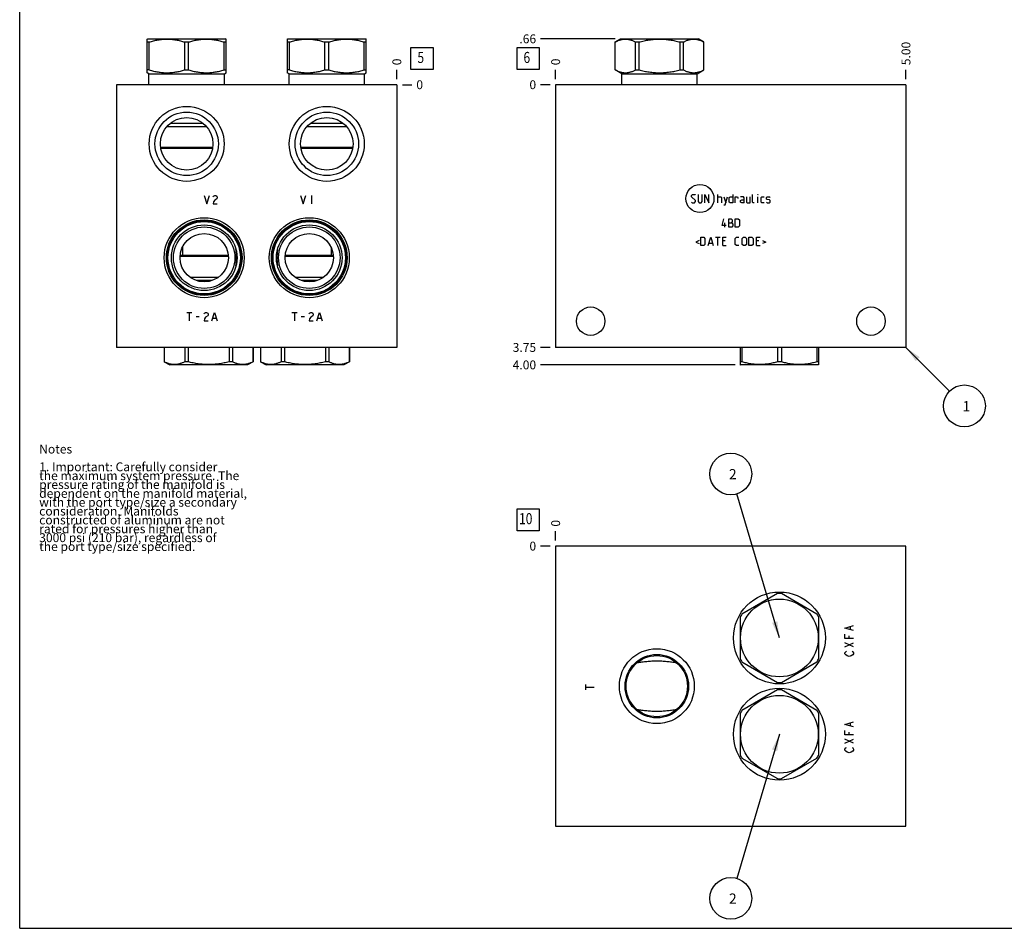
# Model space of a CAD drawing. Units: inches. Extents: x 0.3 to 21.7, y 0.3 to 16.7.
# Drawn here: x 0.3 to 11.4, y 0.3 to 10.6 of the extents above; entities that cross this region are included whole.
import ezdxf

# ---------------------------------------------------------------- set-up
doc = ezdxf.new("R2010")
doc.units = ezdxf.units.IN
doc.header["$LTSCALE"] = 1.21
doc.header["$MEASUREMENT"] = 0
doc.layers.get('0').update_dxf_attribs({"linetype": 'CONTINUOUS'})
doc.styles.get("Standard").update_dxf_attribs({"font": 'txt', "width": 0.8})
doc.dimstyles.new('DIMSTYLE_1', dxfattribs={"dimtxt": 0.1, "dimasz": 0.1875, "dimexe": 0.125, "dimexo": 0.0625, "dimgap": 0.025, "dimtad": 0, "dimtih": 1, "dimtoh": 1, "dimlfac": 1.264926, "dimzin": 4, "dimdsep": 46, "dimtxsty": 'STANDARD', "dimblk": '_FILLED', "dimblk1": '_FILLED', "dimblk2": '_FILLED', "dimcen": 0.09, "dimadec": 0, "dimazin": 0, "dimtfac": 1, "dimtofl": 0, "dimtmove": 0, "dimatfit": 3, "dimldrblk": '_FILLED', "dimfxl": 1, "dimtolj": 1, "dimtzin": 4, "dimarcsym": 0})
doc.dimstyles.new('DIMSTYLE_2', dxfattribs={"dimtxt": 0.1, "dimasz": 0.1875, "dimexe": 0.125, "dimexo": 0.0625, "dimgap": 0.025, "dimtad": 0, "dimtih": 1, "dimtoh": 1, "dimdec": 0, "dimlfac": 1.264926, "dimzin": 4, "dimdsep": 46, "dimtxsty": 'STANDARD', "dimblk": '_FILLED', "dimblk1": '_FILLED', "dimblk2": '_FILLED', "dimcen": 0.09, "dimadec": 0, "dimazin": 0, "dimtfac": 1, "dimtdec": 0, "dimtofl": 0, "dimtmove": 0, "dimatfit": 3, "dimldrblk": '_FILLED', "dimfxl": 1, "dimtolj": 1, "dimtzin": 4, "dimarcsym": 0})
doc.dimstyles.get("Standard").update_dxf_attribs({"dimtxt": 0.1, "dimasz": 0.1875, "dimexe": 0.125, "dimexo": 0.0625, "dimgap": 0.09, "dimtad": 0, "dimtih": 1, "dimtoh": 1, "dimdec": 3, "dimzin": 4, "dimdsep": 46, "dimtxsty": 'STANDARD', "dimblk": '_FILLED', "dimblk1": '_FILLED', "dimblk2": '_FILLED', "dimcen": 0.09, "dimadec": 0, "dimazin": 0, "dimtp": 0.001, "dimtm": 0.001, "dimtfac": 1, "dimtdec": 3, "dimtofl": 0, "dimtmove": 0, "dimatfit": 3, "dimldrblk": '_FILLED', "dimfxl": 1, "dimtolj": 1, "dimtzin": 4, "dimarcsym": 0})

# ---------------------------------------------------------------- blocks, each defined once
blk = doc.blocks.new('*D0')
at = {"color": 2, "linetype": 'CONTINUOUS'}
blk.add_line((10.302, 9.884), (10.302, 9.992), dxfattribs=at)
at = {"color": 2, "linetype": 'CONTINUOUS', "insert": (10.252, 10.042), "char_height": 0.1, "width": 0.32, "attachment_point": 1, "rotation": 90, "line_spacing_factor": 0.9}
blk.add_mtext('5.00', dxfattribs=at)
blk = doc.blocks.new('_FILLED')
at = {"color": 0, "linetype": 'BYBLOCK'}
blk.add_solid([(0, 0), (-1, 0.167), (-1, -0.167)], dxfattribs=at)
blk = doc.blocks.new('*D1')
at = {"color": 2, "linetype": 'CONTINUOUS'}
blk.add_line((6.349, 9.884), (6.349, 9.992), dxfattribs=at)
at = {"color": 2, "linetype": 'CONTINUOUS', "insert": (6.299, 10.042), "char_height": 0.1, "width": 0.08, "attachment_point": 1, "rotation": 90, "line_spacing_factor": 0.9}
blk.add_mtext('0', dxfattribs=at)
blk = doc.blocks.new('*D2')
at = {"color": 2, "linetype": 'CONTINUOUS'}
blk.add_line((6.286, 6.857), (6.179, 6.857), dxfattribs=at)
at = {"color": 2, "linetype": 'CONTINUOUS', "insert": (6.129, 6.907), "char_height": 0.1, "width": 0.32, "attachment_point": 3, "line_spacing_factor": 0.9}
blk.add_mtext('3.75', dxfattribs=at)
blk = doc.blocks.new('*D3')
at = {"color": 2, "linetype": 'CONTINUOUS'}
blk.add_line((6.286, 9.822), (6.179, 9.822), dxfattribs=at)
at = {"color": 2, "linetype": 'CONTINUOUS', "insert": (6.129, 9.872), "char_height": 0.1, "width": 0.08, "attachment_point": 3, "line_spacing_factor": 0.9}
blk.add_mtext('0', dxfattribs=at)
blk = doc.blocks.new('*D9')
at = {"color": 2, "linetype": 'CONTINUOUS'}
blk.add_line((4.557, 9.884), (4.557, 9.992), dxfattribs=at)
at = {"color": 2, "linetype": 'CONTINUOUS', "insert": (4.507, 10.042), "char_height": 0.1, "width": 0.08, "attachment_point": 1, "rotation": 90, "line_spacing_factor": 0.9}
blk.add_mtext('0', dxfattribs=at)
blk = doc.blocks.new('*D10')
at = {"color": 2, "linetype": 'CONTINUOUS'}
blk.add_line((4.62, 9.822), (4.727, 9.822), dxfattribs=at)
at = {"color": 2, "linetype": 'CONTINUOUS', "insert": (4.777, 9.872), "char_height": 0.1, "width": 0.08, "attachment_point": 1, "line_spacing_factor": 0.9}
blk.add_mtext('0', dxfattribs=at)
blk = doc.blocks.new('*D19')
at = {"color": 2, "linetype": 'CONTINUOUS'}
blk.add_line((6.349, 4.678), (6.349, 4.785), dxfattribs=at)
at = {"color": 2, "linetype": 'CONTINUOUS', "insert": (6.299, 4.835), "char_height": 0.1, "width": 0.08, "attachment_point": 1, "rotation": 90, "line_spacing_factor": 0.9}
blk.add_mtext('0', dxfattribs=at)
blk = doc.blocks.new('*D20')
at = {"color": 2, "linetype": 'CONTINUOUS'}
blk.add_line((6.286, 4.615), (6.179, 4.615), dxfattribs=at)
at = {"color": 2, "linetype": 'CONTINUOUS', "insert": (6.129, 4.665), "char_height": 0.1, "width": 0.08, "attachment_point": 3, "line_spacing_factor": 0.9}
blk.add_mtext('0', dxfattribs=at)
blk = doc.blocks.new('*D21')
at = {"color": 2, "linetype": 'CONTINUOUS'}
blk.add_line((7.02, 10.34), (6.179, 10.34), dxfattribs=at)
at = {"color": 2, "linetype": 'CONTINUOUS', "insert": (6.129, 10.39), "char_height": 0.1, "width": 0.24, "attachment_point": 3, "line_spacing_factor": 0.9}
blk.add_mtext('.66', dxfattribs=at)
blk = doc.blocks.new('*D22')
at = {"color": 2, "linetype": 'CONTINUOUS'}
blk.add_line((8.373, 6.66), (6.179, 6.66), dxfattribs=at)
at = {"color": 2, "linetype": 'CONTINUOUS', "insert": (6.129, 6.71), "char_height": 0.1, "width": 0.32, "attachment_point": 3, "line_spacing_factor": 0.9}
blk.add_mtext('4.00', dxfattribs=at)
blk = doc.blocks.new('SUN_FACENUMBER_BL1', base_point=(6.039, 10.118))
at = {"color": 2, "linetype": 'CONTINUOUS'}
for p, q in [((5.914, 10.243), (6.164, 10.243)), ((5.914, 9.993), (5.914, 10.243)), ((6.164, 10.243), (6.164, 9.993)), ((6.164, 9.993), (5.914, 9.993))]:
    blk.add_line(p, q, dxfattribs=at)
at = {"color": 2, "linetype": 'CONTINUOUS', "width": 0.8}
blk.add_text('6', height=0.125, dxfattribs=at).set_placement((5.986, 10.068))
blk = doc.blocks.new('SUN_NBOMBALLOON_BL2', base_point=(10.962, 6.197))
at = {"color": 2, "linetype": 'CONTINUOUS'}
blk.add_circle((10.962, 6.197), 0.236, dxfattribs=at)
at = {"color": 2, "linetype": 'CONTINUOUS', "insert": (10.94, 6.252), "char_height": 0.115, "width": 0.092, "attachment_point": 1, "line_spacing_factor": 0.9}
blk.add_mtext('1', dxfattribs=at)
blk = doc.blocks.new('SUN_FACENUMBER_BL7', base_point=(4.841, 10.118))
at = {"color": 2, "linetype": 'CONTINUOUS'}
for p, q in [((4.716, 10.243), (4.966, 10.243)), ((4.716, 9.993), (4.716, 10.243)), ((4.966, 10.243), (4.966, 9.993)), ((4.966, 9.993), (4.716, 9.993))]:
    blk.add_line(p, q, dxfattribs=at)
at = {"color": 2, "linetype": 'CONTINUOUS', "width": 0.8}
blk.add_text('5', height=0.125, dxfattribs=at).set_placement((4.789, 10.068))
blk = doc.blocks.new('SUN_FACENUMBER_BL9', base_point=(6.039, 4.911))
at = {"color": 2, "linetype": 'CONTINUOUS'}
for p, q in [((5.914, 5.036), (6.164, 5.036)), ((5.914, 4.786), (5.914, 5.036)), ((6.164, 5.036), (6.164, 4.786)), ((6.164, 4.786), (5.914, 4.786))]:
    blk.add_line(p, q, dxfattribs=at)
at = {"color": 2, "linetype": 'CONTINUOUS', "width": 0.8}
blk.add_text('10', height=0.125, dxfattribs=at).set_placement((5.936, 4.862))
blk = doc.blocks.new('SUN_NBOMBALLOON_BL10', base_point=(8.325, 5.429))
at = {"color": 2, "linetype": 'CONTINUOUS'}
blk.add_circle((8.325, 5.429), 0.236, dxfattribs=at)
at = {"color": 2, "linetype": 'CONTINUOUS', "insert": (8.304, 5.484), "char_height": 0.115, "width": 0.092, "attachment_point": 1, "line_spacing_factor": 0.9}
blk.add_mtext('2', dxfattribs=at)
blk = doc.blocks.new('SUN_NBOMBALLOON_BL11', base_point=(8.325, 0.639))
at = {"color": 2, "linetype": 'CONTINUOUS'}
blk.add_circle((8.325, 0.639), 0.236, dxfattribs=at)
at = {"color": 2, "linetype": 'CONTINUOUS', "insert": (8.304, 0.694), "char_height": 0.115, "width": 0.092, "attachment_point": 1, "line_spacing_factor": 0.9}
blk.add_mtext('2', dxfattribs=at)

msp = doc.modelspace()

# ---------------------------------------------------------------- linework, layer by layer
at = {"color": 7, "linetype": 'CONTINUOUS'}
for p, q in [((0.3013, 0.3013), (0.3013, 16.6988)), ((1.7402, 10.3367), (1.7466, 10.3404)), ((1.7407, 9.9571), (1.7407, 10.337)), ((1.7466, 10.3404), (2.6241, 10.3404)), ((2.6305, 10.3367), (2.6241, 10.3404)), ((2.6301, 9.9571), (2.6301, 10.337)), ((3.3213, 10.3367), (3.3277, 10.3404)), ((3.3218, 9.9571), (3.3218, 10.337)), ((3.3277, 10.3404), (4.2053, 10.3404)), ((4.2117, 10.3367), (4.2053, 10.3404)), ((4.2112, 9.9571), (4.2112, 10.337)), ((7.0201, 10.3044), (7.0826, 10.3404)), ((7.0826, 10.3404), (7.9601, 10.3404)), ((8.0225, 10.3044), (7.9601, 10.3404)), ((1.7407, 10.3044), (1.7628, 10.3044)), ((1.7628, 9.9898), (1.7628, 10.3044)), ((2.1633, 9.9898), (2.1633, 10.3044)), ((2.1633, 10.3044), (2.2074, 10.3044)), ((2.2074, 9.9898), (2.2074, 10.3044)), ((2.608, 9.9898), (2.608, 10.3044)), ((2.608, 10.3044), (2.6301, 10.3044)), ((3.3218, 10.3044), (3.3439, 10.3044)), ((3.3439, 9.9898), (3.3439, 10.3044)), ((3.7444, 9.9898), (3.7444, 10.3044)), ((3.7444, 10.3044), (3.7886, 10.3044)), ((3.7886, 9.9898), (3.7886, 10.3044)), ((4.1891, 9.9898), (4.1891, 10.3044)), ((4.1891, 10.3044), (4.2112, 10.3044)), ((7.0201, 9.9898), (7.0201, 10.3044)), ((7.0201, 10.3044), (7.0206, 10.3044)), ((7.0206, 9.9898), (7.0206, 10.3044)), ((7.2518, 9.9898), (7.2518, 10.3044)), ((7.2518, 10.3044), (7.2901, 10.3044)), ((7.2901, 9.9898), (7.2901, 10.3044)), ((7.7526, 9.9898), (7.7526, 10.3044)), ((7.7526, 10.3044), (7.7908, 10.3044)), ((7.7908, 9.9898), (7.7908, 10.3044)), ((8.022, 9.9898), (8.022, 10.3044)), ((8.022, 10.3044), (8.0225, 10.3044)), ((8.0225, 9.9898), (8.0225, 10.3044)), ((1.7601, 9.9459), (1.7402, 9.9574)), ((1.7628, 9.9898), (1.7407, 9.9898)), ((1.7601, 9.8218), (1.7601, 9.9459)), ((1.7601, 9.9459), (2.6107, 9.9459)), ((2.1633, 9.9898), (2.2074, 9.9898)), ((2.608, 9.9898), (2.6301, 9.9898)), ((2.6107, 9.9459), (2.6305, 9.9574)), ((2.6107, 9.8218), (2.6107, 9.9459)), ((3.3412, 9.9459), (3.3213, 9.9574)), ((3.3439, 9.9898), (3.3218, 9.9898)), ((3.3412, 9.8218), (3.3412, 9.9459)), ((3.3412, 9.9459), (4.1918, 9.9459)), ((3.7444, 9.9898), (3.7886, 9.9898)), ((4.1891, 9.9898), (4.2112, 9.9898)), ((4.1918, 9.9459), (4.2117, 9.9574)), ((4.1918, 9.8218), (4.1918, 9.9459)), ((7.096, 9.9459), (7.0201, 9.9898)), ((7.0201, 9.9898), (7.0206, 9.9898)), ((7.096, 9.8218), (7.096, 9.9459)), ((7.096, 9.9459), (7.9466, 9.9459)), ((7.2518, 9.9898), (7.2901, 9.9898)), ((7.7526, 9.9898), (7.7908, 9.9898)), ((7.9466, 9.9459), (8.0225, 9.9898)), ((7.9466, 9.8218), (7.9466, 9.9459)), ((8.022, 9.9898), (8.0225, 9.9898)), ((1.3948, 9.8218), (1.3948, 6.8572)), ((4.5571, 9.8218), (1.3948, 9.8218)), ((4.5571, 9.8218), (4.5571, 6.8572)), ((6.3489, 9.8218), (6.3489, 6.8572)), ((10.3017, 9.8218), (6.3489, 9.8218)), ((10.3017, 9.8218), (10.3017, 6.8572)), ((1.9645, 9.3522), (2.4063, 9.3522)), ((2.0016, 9.387), (2.3692, 9.387)), ((3.5456, 9.3522), (3.9874, 9.3522)), ((3.5827, 9.387), (3.9503, 9.387)), ((1.8913, 9.1182), (2.4794, 9.1182)), ((3.4724, 9.1182), (4.0606, 9.1182)), ((1.893, 9.1056), (2.4777, 9.1056)), ((3.4742, 9.1056), (4.0588, 9.1056)), ((2.6545, 7.8944), (2.1115, 7.8944)), ((2.1372, 7.9878), (2.1372, 7.8944)), ((3.8404, 7.8944), (3.2974, 7.8944)), ((3.8155, 7.9861), (3.8155, 7.8944)), ((2.6554, 7.8818), (2.1107, 7.8818)), ((3.8412, 7.8818), (3.2965, 7.8818)), ((2.541, 7.6478), (2.225, 7.6478)), ((2.4742, 7.613), (2.2918, 7.613)), ((3.7268, 7.6478), (3.4109, 7.6478)), ((3.6601, 7.613), (3.4776, 7.613)), ((4.5571, 6.8572), (1.3948, 6.8572)), ((1.9316, 6.8572), (1.9316, 6.6956)), ((1.9321, 6.8572), (1.9321, 6.6956)), ((2.1633, 6.8572), (2.1633, 6.6956)), ((2.2016, 6.8572), (2.2016, 6.6956)), ((2.6641, 6.8572), (2.6641, 6.6956)), ((2.7023, 6.8572), (2.7023, 6.6956)), ((2.9336, 6.8572), (2.9336, 6.6956)), ((2.934, 6.8572), (2.934, 6.6956)), ((3.0186, 6.8572), (3.0186, 6.6956)), ((3.0191, 6.8572), (3.0191, 6.6956)), ((3.2504, 6.8572), (3.2504, 6.6956)), ((3.2886, 6.8572), (3.2886, 6.6956)), ((3.7511, 6.8572), (3.7511, 6.6956)), ((3.7893, 6.8572), (3.7893, 6.6956)), ((4.0206, 6.8572), (4.0206, 6.6956)), ((4.0211, 6.8572), (4.0211, 6.6956)), ((10.3017, 6.8572), (6.3489, 6.8572)), ((8.4293, 6.8572), (8.4293, 6.663)), ((8.4513, 6.8572), (8.4513, 6.6956)), ((8.8519, 6.8572), (8.8519, 6.6956)), ((8.896, 6.8572), (8.896, 6.6956)), ((9.2966, 6.8572), (9.2966, 6.6956)), ((9.3186, 6.663), (9.3186, 6.8572)), ((1.9316, 6.6956), (1.9941, 6.6596)), ((1.9321, 6.6956), (1.9316, 6.6956)), ((2.2016, 6.6956), (2.1633, 6.6956)), ((2.7023, 6.6956), (2.6641, 6.6956)), ((2.934, 6.6956), (2.8716, 6.6596)), ((2.934, 6.6956), (2.9336, 6.6956)), ((3.0191, 6.6956), (3.0186, 6.6956)), ((3.0186, 6.6956), (3.0811, 6.6596)), ((3.2886, 6.6956), (3.2504, 6.6956)), ((3.7893, 6.6956), (3.7511, 6.6956)), ((4.0211, 6.6956), (3.9586, 6.6596)), ((4.0211, 6.6956), (4.0206, 6.6956)), ((8.4513, 6.6956), (8.4293, 6.6956)), ((8.896, 6.6956), (8.8519, 6.6956)), ((9.3186, 6.6956), (9.2966, 6.6956)), ((2.8716, 6.6596), (1.9941, 6.6596)), ((3.9586, 6.6596), (3.0811, 6.6596)), ((8.4288, 6.6633), (8.4352, 6.6596)), ((9.3127, 6.6596), (8.4352, 6.6596)), ((9.3191, 6.6633), (9.3127, 6.6596)), ((6.3489, 4.6153), (6.3489, 1.453)), ((10.3017, 4.6153), (6.3489, 4.6153)), ((10.3017, 1.453), (10.3017, 4.6153)), ((8.8519, 4.0788), (8.4513, 3.8475)), ((9.2966, 3.8475), (8.896, 4.0788)), ((8.4293, 3.8093), (8.4293, 3.3468)), ((9.3186, 3.3468), (9.3186, 3.8093)), ((7.2688, 3.2997), (7.269, 3.2997)), ((7.7119, 3.2997), (7.7121, 3.2997)), ((8.4513, 3.3086), (8.8519, 3.0773)), ((8.896, 3.0773), (9.2966, 3.3086)), ((8.8519, 2.9918), (8.4513, 2.7605)), ((9.2966, 2.7605), (8.896, 2.9918)), ((7.269, 2.7686), (7.2688, 2.7687)), ((7.7121, 2.7687), (7.7119, 2.7686)), ((8.4293, 2.7223), (8.4293, 2.2598)), ((9.3186, 2.2598), (9.3186, 2.7223)), ((8.4513, 2.2216), (8.8519, 1.9903)), ((8.896, 1.9903), (9.2966, 2.2216)), ((6.3489, 1.453), (10.3017, 1.453)), ((0.3013, 0.3013), (21.6988, 0.3013))]:
    msp.add_line(p, q, dxfattribs=at)
at = {"color": 4, "linetype": 'CONTINUOUS'}
for p, q in [((2.383, 8.5727), (2.4127, 8.4779)), ((2.4127, 8.4779), (2.4423, 8.5727)), ((2.4838, 8.5569), (2.4897, 8.5648)), ((2.4897, 8.5648), (2.5016, 8.5727)), ((2.5016, 8.5727), (2.5135, 8.5727)), ((2.5135, 8.5727), (2.5253, 8.5648)), ((2.5253, 8.5648), (2.5312, 8.5569)), ((2.5312, 8.5569), (2.5312, 8.5411)), ((3.47, 8.5727), (3.4997, 8.4779)), ((3.4997, 8.4779), (3.5293, 8.5727)), ((3.5946, 8.5727), (3.5946, 8.4779)), ((7.8815, 8.571), (7.895, 8.5846)), ((7.8815, 8.5575), (7.8815, 8.571)), ((7.9289, 8.5168), (7.8815, 8.5575)), ((7.895, 8.5846), (7.9221, 8.5846)), ((7.9221, 8.5846), (7.9289, 8.5778)), ((7.956, 8.5846), (7.956, 8.5033)), ((8.0034, 8.5033), (8.0034, 8.5846)), ((8.0305, 8.4897), (8.0305, 8.5846)), ((8.0305, 8.5846), (8.078, 8.4897)), ((8.078, 8.4897), (8.078, 8.5846)), ((8.1796, 8.4897), (8.1796, 8.5846)), ((8.1796, 8.5575), (8.2135, 8.5575)), ((8.2135, 8.5575), (8.2203, 8.5507)), ((8.2474, 8.5575), (8.2677, 8.4897)), ((8.2609, 8.4671), (8.288, 8.5575)), ((8.3061, 8.5507), (8.3197, 8.5575)), ((8.3197, 8.5575), (8.3468, 8.5575)), ((8.3468, 8.5846), (8.3468, 8.4897)), ((8.3739, 8.4897), (8.3739, 8.5575)), ((8.3739, 8.5575), (8.401, 8.5575)), ((8.401, 8.5575), (8.4055, 8.5507)), ((8.4687, 8.5575), (8.4349, 8.5575)), ((8.4755, 8.5439), (8.4687, 8.5575)), ((8.5026, 8.5575), (8.5026, 8.4965)), ((8.5433, 8.4897), (8.5433, 8.5575)), ((8.5704, 8.4965), (8.5704, 8.5846)), ((8.6314, 8.5846), (8.6336, 8.5846)), ((8.6314, 8.5778), (8.6314, 8.5846)), ((8.6336, 8.5846), (8.6314, 8.5778)), ((8.6314, 8.4897), (8.6314, 8.5575)), ((8.6675, 8.5507), (8.6743, 8.5575)), ((8.6743, 8.5575), (8.7014, 8.5575)), ((8.7285, 8.5507), (8.7353, 8.5575)), ((8.7353, 8.5575), (8.7624, 8.5575)), ((8.7624, 8.5575), (8.7692, 8.5507)), ((2.4897, 8.5016), (2.4838, 8.4779)), ((2.4838, 8.4779), (2.5312, 8.4779)), ((2.5016, 8.5174), (2.4897, 8.5016)), ((2.5253, 8.5332), (2.5016, 8.5174)), ((2.5312, 8.5411), (2.5253, 8.5332)), ((7.8815, 8.4965), (7.8882, 8.4897)), ((7.8882, 8.4897), (7.9154, 8.4897)), ((7.9154, 8.4897), (7.9289, 8.5033)), ((7.9289, 8.5033), (7.9289, 8.5168)), ((7.956, 8.5033), (7.9696, 8.4897)), ((7.9696, 8.4897), (7.9899, 8.4897)), ((7.9899, 8.4897), (8.0034, 8.5033)), ((8.2203, 8.5507), (8.2203, 8.4897)), ((8.2474, 8.4671), (8.2609, 8.4671)), ((8.3061, 8.4965), (8.3061, 8.5507)), ((8.3197, 8.4897), (8.3061, 8.4965)), ((8.3468, 8.4897), (8.3197, 8.4897)), ((8.4055, 8.5507), (8.4055, 8.5372)), ((8.4349, 8.5168), (8.4484, 8.5236)), ((8.4349, 8.4965), (8.4349, 8.5168)), ((8.4484, 8.4897), (8.4349, 8.4965)), ((8.4484, 8.5236), (8.4755, 8.5236)), ((8.4755, 8.4897), (8.4484, 8.4897)), ((8.4755, 8.4897), (8.4755, 8.5439)), ((8.5026, 8.4965), (8.5094, 8.4897)), ((8.5094, 8.4897), (8.5433, 8.4897)), ((8.5772, 8.4897), (8.5704, 8.4965)), ((8.5907, 8.4897), (8.5772, 8.4897)), ((8.6675, 8.4965), (8.6675, 8.5507)), ((8.6743, 8.4897), (8.6675, 8.4965)), ((8.7014, 8.4897), (8.6743, 8.4897)), ((8.7285, 8.5304), (8.7285, 8.5507)), ((8.7353, 8.5259), (8.7285, 8.5304)), ((8.7285, 8.4965), (8.7353, 8.4897)), ((8.7624, 8.5213), (8.7353, 8.5259)), ((8.7353, 8.4897), (8.7624, 8.4897)), ((8.7692, 8.5168), (8.7624, 8.5213)), ((8.7624, 8.4897), (8.7692, 8.4965)), ((8.7692, 8.4965), (8.7692, 8.5168)), ((8.2271, 8.2349), (8.2474, 8.3095)), ((8.2745, 8.2349), (8.2271, 8.2349)), ((8.2587, 8.2146), (8.2587, 8.262)), ((8.3016, 8.3095), (8.3219, 8.3095)), ((8.3016, 8.2146), (8.3016, 8.3095)), ((8.3016, 8.262), (8.3355, 8.262)), ((8.3219, 8.3095), (8.3287, 8.3072)), ((8.3287, 8.3072), (8.3423, 8.2959)), ((8.3423, 8.2756), (8.3287, 8.262)), ((8.3355, 8.262), (8.349, 8.2485)), ((8.349, 8.2282), (8.3355, 8.2146)), ((8.3423, 8.2959), (8.3423, 8.2756)), ((8.349, 8.2485), (8.349, 8.2282)), ((8.3761, 8.3095), (8.41, 8.3095)), ((8.3761, 8.2146), (8.3761, 8.3095)), ((8.41, 8.3095), (8.4236, 8.2959)), ((8.4236, 8.2282), (8.41, 8.2146)), ((8.4236, 8.2959), (8.4236, 8.2282)), ((8.3355, 8.2146), (8.3016, 8.2146)), ((8.41, 8.2146), (8.3761, 8.2146)), ((7.9673, 8.0646), (7.9312, 8.0466)), ((7.9312, 8.0466), (7.9673, 8.0285)), ((7.9854, 8.0059), (7.9854, 8.1008)), ((7.9854, 8.1008), (8.0193, 8.1008)), ((8.0193, 8.0059), (7.9854, 8.0059)), ((8.0193, 8.1008), (8.0328, 8.0872)), ((8.0328, 8.0195), (8.0193, 8.0059)), ((8.0328, 8.0872), (8.0328, 8.0195)), ((8.0712, 8.0059), (8.0983, 8.1008)), ((8.0802, 8.033), (8.1164, 8.033)), ((8.0983, 8.1008), (8.1254, 8.0059)), ((8.1525, 8.1008), (8.2067, 8.1008)), ((8.1796, 8.0059), (8.1796, 8.1008)), ((8.2338, 8.1008), (8.2745, 8.1008)), ((8.2338, 8.0059), (8.2338, 8.1008)), ((8.2609, 8.0601), (8.2338, 8.0601)), ((8.2338, 8.0059), (8.2745, 8.0059)), ((8.3761, 8.0872), (8.3897, 8.1008)), ((8.3761, 8.0195), (8.3761, 8.0872)), ((8.3897, 8.0059), (8.3761, 8.0195)), ((8.3897, 8.1008), (8.4168, 8.1008)), ((8.4168, 8.0059), (8.3897, 8.0059)), ((8.4552, 8.0872), (8.4687, 8.1008)), ((8.4552, 8.0195), (8.4552, 8.0872)), ((8.4687, 8.0059), (8.4552, 8.0195)), ((8.4687, 8.1008), (8.4891, 8.1008)), ((8.4891, 8.0059), (8.4687, 8.0059)), ((8.4891, 8.1008), (8.5026, 8.0872)), ((8.5026, 8.0195), (8.4891, 8.0059)), ((8.5026, 8.0872), (8.5026, 8.0195)), ((8.5297, 8.1008), (8.5636, 8.1008)), ((8.5297, 8.0059), (8.5297, 8.1008)), ((8.5636, 8.0059), (8.5297, 8.0059)), ((8.5636, 8.1008), (8.5772, 8.0872)), ((8.5772, 8.0195), (8.5636, 8.0059)), ((8.5772, 8.0872), (8.5772, 8.0195)), ((8.6156, 8.1008), (8.6562, 8.1008)), ((8.6156, 8.0059), (8.6156, 8.1008)), ((8.6427, 8.0601), (8.6156, 8.0601)), ((8.6156, 8.0059), (8.6562, 8.0059)), ((8.6833, 8.0646), (8.7195, 8.0466)), ((8.7195, 8.0466), (8.6833, 8.0285)), ((2.1854, 7.2525), (2.2447, 7.2525)), ((2.215, 7.2525), (2.215, 7.1576)), ((2.381, 7.2367), (2.387, 7.2446)), ((2.387, 7.2446), (2.3988, 7.2525)), ((2.3988, 7.2525), (2.4107, 7.2525)), ((2.4107, 7.2525), (2.4225, 7.2446)), ((2.4225, 7.2446), (2.4285, 7.2367)), ((2.4285, 7.2367), (2.4285, 7.2209)), ((2.47, 7.1576), (2.4996, 7.2525)), ((2.4996, 7.2525), (2.5293, 7.1576)), ((3.3712, 7.2525), (3.4305, 7.2525)), ((3.4009, 7.2525), (3.4009, 7.1576)), ((3.5669, 7.2367), (3.5728, 7.2446)), ((3.5728, 7.2446), (3.5847, 7.2525)), ((3.5847, 7.2525), (3.5965, 7.2525)), ((3.5965, 7.2525), (3.6084, 7.2446)), ((3.6084, 7.2446), (3.6143, 7.2367)), ((3.6143, 7.2367), (3.6143, 7.2209)), ((3.6558, 7.1576), (3.6855, 7.2525)), ((3.6855, 7.2525), (3.7151, 7.1576)), ((2.2921, 7.2051), (2.3277, 7.2051)), ((2.387, 7.1813), (2.381, 7.1576)), ((2.381, 7.1576), (2.4285, 7.1576)), ((2.3988, 7.1972), (2.387, 7.1813)), ((2.4225, 7.213), (2.3988, 7.1972)), ((2.4285, 7.2209), (2.4225, 7.213)), ((2.4818, 7.1893), (2.5174, 7.1893)), ((3.4779, 7.2051), (3.5135, 7.2051)), ((3.5728, 7.1813), (3.5669, 7.1576)), ((3.5669, 7.1576), (3.6143, 7.1576)), ((3.5847, 7.1972), (3.5728, 7.1813)), ((3.6084, 7.213), (3.5847, 7.1972)), ((3.6143, 7.2209), (3.6084, 7.213)), ((3.6677, 7.1893), (3.7033, 7.1893)), ((9.6139, 3.6903), (9.7088, 3.72)), ((9.7088, 3.6607), (9.6139, 3.6903)), ((9.6772, 3.6725), (9.6772, 3.7081)), ((9.6139, 3.5717), (9.6139, 3.6192)), ((9.7088, 3.5717), (9.6139, 3.5717)), ((9.6614, 3.5717), (9.6614, 3.6014)), ((9.6139, 3.4769), (9.7088, 3.5243)), ((9.7088, 3.4769), (9.6139, 3.5243)), ((9.6139, 3.4117), (9.6218, 3.4235)), ((9.6139, 3.3998), (9.6139, 3.4117)), ((9.6218, 3.3879), (9.6139, 3.3998)), ((9.6218, 3.4235), (9.6297, 3.4294)), ((9.6376, 3.3761), (9.6218, 3.3879)), ((9.6614, 3.3702), (9.6376, 3.3761)), ((9.6851, 3.3761), (9.6614, 3.3702)), ((9.7009, 3.3879), (9.6851, 3.3761)), ((9.693, 3.4294), (9.7009, 3.4235)), ((9.7009, 3.4235), (9.7088, 3.4117)), ((9.7088, 3.3998), (9.7009, 3.3879)), ((9.7088, 3.4117), (9.7088, 3.3998)), ((6.6889, 2.9946), (6.6889, 3.0539)), ((6.6889, 3.0243), (6.7837, 3.0243)), ((9.6139, 2.6033), (9.7088, 2.633)), ((9.7088, 2.5737), (9.6139, 2.6033)), ((9.6772, 2.5855), (9.6772, 2.6211)), ((9.6139, 2.4847), (9.6139, 2.5322)), ((9.7088, 2.4847), (9.6139, 2.4847)), ((9.6614, 2.4847), (9.6614, 2.5144)), ((9.7088, 2.3899), (9.6139, 2.4373)), ((9.6139, 2.3899), (9.7088, 2.4373)), ((9.6139, 2.3246), (9.6218, 2.3365)), ((9.6218, 2.3365), (9.6297, 2.3424)), ((9.693, 2.3424), (9.7009, 2.3365)), ((9.7009, 2.3365), (9.7088, 2.3246)), ((9.6139, 2.3128), (9.6139, 2.3246)), ((9.6218, 2.3009), (9.6139, 2.3128)), ((9.6376, 2.2891), (9.6218, 2.3009)), ((9.6614, 2.2831), (9.6376, 2.2891)), ((9.6851, 2.2891), (9.6614, 2.2831)), ((9.7009, 2.3009), (9.6851, 2.2891)), ((9.7088, 2.3128), (9.7009, 2.3009)), ((9.7088, 2.3246), (9.7088, 2.3128))]:
    msp.add_line(p, q, dxfattribs=at)
at = {"color": 7, "linetype": 'CONTINUOUS'}
for centre, radius in [((2.1854, 9.1546), 0.4229), ((3.7665, 9.1546), 0.4229), ((2.1854, 9.1546), 0.3581), ((2.1854, 9.1546), 0.2965), ((3.7665, 9.1546), 0.3581), ((3.7665, 9.1546), 0.2965), ((2.383, 7.8699), 0.4514), ((2.383, 7.8699), 0.4269), ((2.383, 7.8699), 0.4166), ((2.383, 7.8699), 0.4083), ((2.383, 7.8699), 0.3704), ((3.5689, 7.8699), 0.4514), ((3.5689, 7.8699), 0.4269), ((3.5689, 7.8699), 0.4166), ((3.5689, 7.8699), 0.4083), ((3.5689, 7.8699), 0.3704), ((2.383, 7.8699), 0.3467), ((2.383, 7.8699), 0.2727), ((3.5689, 7.8699), 0.3467), ((3.5689, 7.8699), 0.2727), ((6.7442, 7.1537), 0.1605), ((9.9064, 7.1537), 0.1605), ((8.874, 3.5781), 0.5186), ((8.874, 3.5781), 0.4388), ((7.4905, 3.0342), 0.4229), ((7.4905, 3.0342), 0.3581), ((7.4905, 3.0342), 0.3459), ((8.874, 2.4911), 0.5186), ((8.874, 2.4911), 0.4388)]:
    msp.add_circle(centre, radius, dxfattribs=at)
at = {"color": 4, "linetype": 'CONTINUOUS'}
msp.add_circle((7.9771, 8.5372), 0.1584, dxfattribs=at)
at = {"color": 7, "linetype": 'CONTINUOUS'}
for centre, start, end in [((8.874, 3.5781), 87.47677, 92.52323), ((8.874, 3.5781), 147.47677, 152.52323), ((8.874, 3.5781), 27.47677, 32.52323), ((8.874, 3.5781), 207.47677, 212.52323), ((8.874, 3.5781), 327.47677, 332.52323), ((8.874, 3.5781), 267.47677, 272.52323), ((8.874, 2.4911), 87.47677, 92.52323), ((8.874, 2.4911), 147.47677, 152.52323), ((8.874, 2.4911), 27.47677, 32.52323), ((8.874, 2.4911), 207.47677, 212.52323), ((8.874, 2.4911), 327.47677, 332.52323), ((8.874, 2.4911), 267.47677, 272.52323)]:
    msp.add_arc(centre, 0.5012, start, end, dxfattribs=at)
for points, knots in [([(1.7628, 10.3044), (1.7791, 10.3094), (1.8037, 10.3162), (1.8369, 10.3237), (1.8619, 10.3285), (1.8871, 10.3322), (1.9124, 10.335), (1.9377, 10.3366), (1.963, 10.3372), (1.9884, 10.3366), (2.0137, 10.335), (2.039, 10.3322), (2.0641, 10.3285), (2.0892, 10.3237), (2.1224, 10.3162), (2.147, 10.3094), (2.1633, 10.3044)], [0, 0, 0, 0, 0.1255928, 0.1882156, 0.2507276, 0.3131413, 0.375475, 0.4377522, 0.5, 0.5622478, 0.624525, 0.6868587, 0.7492724, 0.8117844, 0.8744072, 1, 1, 1, 1]), ([(2.2074, 10.3044), (2.2237, 10.3094), (2.2484, 10.3162), (2.2816, 10.3237), (2.3066, 10.3285), (2.3318, 10.3322), (2.357, 10.335), (2.3824, 10.3366), (2.4077, 10.3372), (2.4331, 10.3366), (2.4584, 10.335), (2.4837, 10.3322), (2.5088, 10.3285), (2.5338, 10.3237), (2.567, 10.3162), (2.5917, 10.3094), (2.608, 10.3044)], [0, 0, 0, 0, 0.1255928, 0.1882156, 0.2507276, 0.3131413, 0.375475, 0.4377522, 0.5, 0.5622478, 0.624525, 0.6868587, 0.7492724, 0.8117844, 0.8744072, 1, 1, 1, 1]), ([(3.3439, 10.3044), (3.3602, 10.3094), (3.3848, 10.3162), (3.418, 10.3237), (3.4431, 10.3285), (3.4682, 10.3322), (3.4935, 10.335), (3.5188, 10.3366), (3.5442, 10.3372), (3.5695, 10.3366), (3.5948, 10.335), (3.6201, 10.3322), (3.6453, 10.3285), (3.6703, 10.3237), (3.7035, 10.3162), (3.7281, 10.3094), (3.7444, 10.3044)], [0, 0, 0, 0, 0.1255928, 0.1882156, 0.2507276, 0.3131413, 0.375475, 0.4377522, 0.5, 0.5622478, 0.624525, 0.6868587, 0.7492724, 0.8117844, 0.8744072, 1, 1, 1, 1]), ([(3.7886, 10.3044), (3.8049, 10.3094), (3.8295, 10.3162), (3.8627, 10.3237), (3.8877, 10.3285), (3.9129, 10.3322), (3.9381, 10.335), (3.9635, 10.3366), (3.9888, 10.3372), (4.0142, 10.3366), (4.0395, 10.335), (4.0648, 10.3322), (4.0899, 10.3285), (4.115, 10.3237), (4.1482, 10.3162), (4.1728, 10.3094), (4.1891, 10.3044)], [0, 0, 0, 0, 0.1255928, 0.1882156, 0.2507276, 0.3131413, 0.375475, 0.4377522, 0.5, 0.5622478, 0.624525, 0.6868587, 0.7492724, 0.8117844, 0.8744072, 1, 1, 1, 1]), ([(7.0206, 10.3044), (7.0253, 10.3069), (7.0347, 10.3116), (7.0489, 10.3181), (7.0633, 10.3237), (7.0778, 10.3284), (7.0923, 10.3322), (7.1069, 10.335), (7.1215, 10.3366), (7.1362, 10.3372), (7.1509, 10.3366), (7.1655, 10.335), (7.1801, 10.3322), (7.1947, 10.3284), (7.2091, 10.3237), (7.2235, 10.3181), (7.2378, 10.3116), (7.2472, 10.3069), (7.2518, 10.3044)], [0, 0, 0, 0, 0.0655269, 0.1300561, 0.1935984, 0.2562073, 0.3179806, 0.3790665, 0.4396614, 0.5, 0.5603386, 0.6209335, 0.6820194, 0.7437927, 0.8064016, 0.8699439, 0.9344731, 1, 1, 1, 1]), ([(7.2901, 10.3044), (7.3089, 10.3094), (7.3374, 10.3162), (7.3757, 10.3237), (7.4046, 10.3285), (7.4336, 10.3322), (7.4628, 10.335), (7.492, 10.3366), (7.5213, 10.3372), (7.5506, 10.3366), (7.5798, 10.335), (7.609, 10.3322), (7.638, 10.3285), (7.6669, 10.3237), (7.7052, 10.3162), (7.7337, 10.3094), (7.7526, 10.3044)], [0, 0, 0, 0, 0.1249908, 0.1874914, 0.2499928, 0.3124943, 0.374996, 0.437498, 0.5, 0.562502, 0.625004, 0.6875057, 0.7500072, 0.8125086, 0.8750092, 1, 1, 1, 1]), ([(7.7908, 10.3044), (7.7955, 10.3069), (7.8049, 10.3116), (7.8191, 10.3181), (7.8335, 10.3237), (7.848, 10.3284), (7.8625, 10.3322), (7.8771, 10.335), (7.8917, 10.3366), (7.9064, 10.3372), (7.9211, 10.3366), (7.9357, 10.335), (7.9503, 10.3322), (7.9649, 10.3284), (7.9793, 10.3237), (7.9937, 10.3181), (8.008, 10.3116), (8.0174, 10.3069), (8.022, 10.3044)], [0, 0, 0, 0, 0.0655269, 0.1300561, 0.1935984, 0.2562073, 0.3179806, 0.3790665, 0.4396614, 0.5, 0.5603386, 0.6209335, 0.6820194, 0.7437927, 0.8064016, 0.8699439, 0.9344731, 1, 1, 1, 1]), ([(1.7628, 9.9898), (1.7791, 9.9847), (1.8037, 9.9779), (1.8369, 9.9704), (1.8619, 9.9656), (1.8871, 9.9619), (1.9124, 9.9591), (1.9377, 9.9575), (1.963, 9.9569), (1.9884, 9.9575), (2.0137, 9.9591), (2.039, 9.9619), (2.0641, 9.9656), (2.0892, 9.9704), (2.1224, 9.9779), (2.147, 9.9847), (2.1633, 9.9898)], [0, 0, 0, 0, 0.1255928, 0.1882156, 0.2507276, 0.3131413, 0.375475, 0.4377522, 0.5, 0.5622478, 0.624525, 0.6868587, 0.7492724, 0.8117844, 0.8744072, 1, 1, 1, 1]), ([(2.2074, 9.9898), (2.2237, 9.9847), (2.2484, 9.9779), (2.2816, 9.9704), (2.3066, 9.9656), (2.3318, 9.9619), (2.357, 9.9591), (2.3824, 9.9575), (2.4077, 9.9569), (2.4331, 9.9575), (2.4584, 9.9591), (2.4837, 9.9619), (2.5088, 9.9656), (2.5338, 9.9704), (2.567, 9.9779), (2.5917, 9.9847), (2.608, 9.9898)], [0, 0, 0, 0, 0.1255928, 0.1882156, 0.2507276, 0.3131413, 0.375475, 0.4377522, 0.5, 0.5622478, 0.624525, 0.6868587, 0.7492724, 0.8117844, 0.8744072, 1, 1, 1, 1]), ([(3.3439, 9.9898), (3.3602, 9.9847), (3.3848, 9.9779), (3.418, 9.9704), (3.4431, 9.9656), (3.4682, 9.9619), (3.4935, 9.9591), (3.5188, 9.9575), (3.5442, 9.9569), (3.5695, 9.9575), (3.5948, 9.9591), (3.6201, 9.9619), (3.6453, 9.9656), (3.6703, 9.9704), (3.7035, 9.9779), (3.7281, 9.9847), (3.7444, 9.9898)], [0, 0, 0, 0, 0.1255928, 0.1882156, 0.2507276, 0.3131413, 0.375475, 0.4377522, 0.5, 0.5622478, 0.624525, 0.6868587, 0.7492724, 0.8117844, 0.8744072, 1, 1, 1, 1]), ([(3.7886, 9.9898), (3.8049, 9.9847), (3.8295, 9.9779), (3.8627, 9.9704), (3.8877, 9.9656), (3.9129, 9.9619), (3.9381, 9.9591), (3.9635, 9.9575), (3.9888, 9.9569), (4.0142, 9.9575), (4.0395, 9.9591), (4.0648, 9.9619), (4.0899, 9.9656), (4.115, 9.9704), (4.1482, 9.9779), (4.1728, 9.9847), (4.1891, 9.9898)], [0, 0, 0, 0, 0.1255928, 0.1882156, 0.2507276, 0.3131413, 0.375475, 0.4377522, 0.5, 0.5622478, 0.624525, 0.6868587, 0.7492724, 0.8117844, 0.8744072, 1, 1, 1, 1]), ([(7.0206, 9.9898), (7.0253, 9.9873), (7.0347, 9.9825), (7.0489, 9.976), (7.0633, 9.9704), (7.0778, 9.9657), (7.0923, 9.9619), (7.1069, 9.9592), (7.1215, 9.9575), (7.1362, 9.9569), (7.1509, 9.9575), (7.1655, 9.9592), (7.1801, 9.9619), (7.1947, 9.9657), (7.2091, 9.9704), (7.2235, 9.976), (7.2378, 9.9825), (7.2472, 9.9873), (7.2518, 9.9898)], [0, 0, 0, 0, 0.0655269, 0.1300561, 0.1935984, 0.2562073, 0.3179806, 0.3790665, 0.4396614, 0.5, 0.5603386, 0.6209335, 0.6820194, 0.7437927, 0.8064016, 0.8699439, 0.9344731, 1, 1, 1, 1]), ([(7.2901, 9.9898), (7.3089, 9.9847), (7.3374, 9.9779), (7.3757, 9.9704), (7.4046, 9.9656), (7.4336, 9.9619), (7.4628, 9.9591), (7.492, 9.9575), (7.5213, 9.9569), (7.5506, 9.9575), (7.5798, 9.9591), (7.609, 9.9619), (7.638, 9.9656), (7.6669, 9.9704), (7.7052, 9.9779), (7.7337, 9.9847), (7.7526, 9.9898)], [0, 0, 0, 0, 0.1249908, 0.1874914, 0.2499928, 0.3124943, 0.374996, 0.437498, 0.5, 0.562502, 0.625004, 0.6875057, 0.7500072, 0.8125086, 0.8750092, 1, 1, 1, 1]), ([(7.7908, 9.9898), (7.7955, 9.9873), (7.8049, 9.9825), (7.8191, 9.976), (7.8335, 9.9704), (7.848, 9.9657), (7.8625, 9.9619), (7.8771, 9.9592), (7.8917, 9.9575), (7.9064, 9.9569), (7.9211, 9.9575), (7.9357, 9.9592), (7.9503, 9.9619), (7.9649, 9.9657), (7.9793, 9.9704), (7.9937, 9.976), (8.008, 9.9825), (8.0174, 9.9873), (8.022, 9.9898)], [0, 0, 0, 0, 0.0655269, 0.1300561, 0.1935984, 0.2562073, 0.3179806, 0.3790665, 0.4396614, 0.5, 0.5603386, 0.6209335, 0.6820194, 0.7437927, 0.8064016, 0.8699439, 0.9344731, 1, 1, 1, 1]), ([(2.742, 7.7792), (2.7429, 7.7867), (2.7446, 7.8017), (2.7465, 7.8244), (2.7477, 7.8471), (2.748, 7.8699), (2.7477, 7.8927), (2.7465, 7.9154), (2.7446, 7.9381), (2.7429, 7.9531), (2.742, 7.9606)], [0, 0, 0, 0, 0.1246212, 0.2495687, 0.3747305, 0.5, 0.6252695, 0.7504313, 0.8753788, 1, 1, 1, 1]), ([(3.2099, 7.9606), (3.2089, 7.9531), (3.2072, 7.9381), (3.2054, 7.9154), (3.2042, 7.8927), (3.2038, 7.8699), (3.2042, 7.8471), (3.2054, 7.8244), (3.2072, 7.8017), (3.2089, 7.7867), (3.2099, 7.7792)], [0, 0, 0, 0, 0.1246212, 0.2495687, 0.3747305, 0.5, 0.6252695, 0.7504313, 0.8753788, 1, 1, 1, 1]), ([(2.1633, 6.6956), (2.1587, 6.6931), (2.1493, 6.6884), (2.135, 6.6819), (2.1206, 6.6763), (2.1062, 6.6716), (2.0916, 6.6678), (2.077, 6.665), (2.0624, 6.6634), (2.0477, 6.6628), (2.0331, 6.6634), (2.0184, 6.665), (2.0038, 6.6678), (1.9893, 6.6716), (1.9748, 6.6763), (1.9604, 6.6819), (1.9462, 6.6884), (1.9368, 6.6931), (1.9321, 6.6956)], [0, 0, 0, 0, 0.0655269, 0.1300561, 0.1935984, 0.2562073, 0.3179806, 0.3790665, 0.4396614, 0.5, 0.5603386, 0.6209335, 0.6820194, 0.7437927, 0.8064016, 0.8699439, 0.9344731, 1, 1, 1, 1]), ([(2.6641, 6.6956), (2.6452, 6.6906), (2.6167, 6.6838), (2.5784, 6.6763), (2.5495, 6.6715), (2.5205, 6.6678), (2.4913, 6.665), (2.4621, 6.6634), (2.4328, 6.6628), (2.4035, 6.6634), (2.3743, 6.665), (2.3452, 6.6678), (2.3161, 6.6715), (2.2872, 6.6763), (2.2489, 6.6838), (2.2204, 6.6906), (2.2016, 6.6956)], [0, 0, 0, 0, 0.1249908, 0.1874914, 0.2499928, 0.3124943, 0.374996, 0.437498, 0.5, 0.562502, 0.625004, 0.6875057, 0.7500072, 0.8125086, 0.8750092, 1, 1, 1, 1]), ([(2.9336, 6.6956), (2.9289, 6.6931), (2.9195, 6.6884), (2.9052, 6.6819), (2.8908, 6.6763), (2.8764, 6.6716), (2.8618, 6.6678), (2.8472, 6.665), (2.8326, 6.6634), (2.8179, 6.6628), (2.8033, 6.6634), (2.7886, 6.665), (2.774, 6.6678), (2.7595, 6.6716), (2.745, 6.6763), (2.7306, 6.6819), (2.7164, 6.6884), (2.707, 6.6931), (2.7023, 6.6956)], [0, 0, 0, 0, 0.0655269, 0.1300561, 0.1935984, 0.2562073, 0.3179806, 0.3790665, 0.4396614, 0.5, 0.5603386, 0.6209335, 0.6820194, 0.7437927, 0.8064016, 0.8699439, 0.9344731, 1, 1, 1, 1]), ([(3.2504, 6.6956), (3.2457, 6.6931), (3.2363, 6.6884), (3.222, 6.6819), (3.2077, 6.6763), (3.1932, 6.6716), (3.1787, 6.6678), (3.1641, 6.665), (3.1494, 6.6634), (3.1347, 6.6628), (3.1201, 6.6634), (3.1054, 6.665), (3.0908, 6.6678), (3.0763, 6.6716), (3.0618, 6.6763), (3.0475, 6.6819), (3.0332, 6.6884), (3.0238, 6.6931), (3.0191, 6.6956)], [0, 0, 0, 0, 0.0655269, 0.1300561, 0.1935984, 0.2562073, 0.3179806, 0.3790665, 0.4396614, 0.5, 0.5603386, 0.6209335, 0.6820194, 0.7437927, 0.8064016, 0.8699439, 0.9344731, 1, 1, 1, 1]), ([(3.7511, 6.6956), (3.7322, 6.6906), (3.7038, 6.6838), (3.6655, 6.6763), (3.6366, 6.6715), (3.6075, 6.6678), (3.5784, 6.665), (3.5491, 6.6634), (3.5198, 6.6628), (3.4906, 6.6634), (3.4613, 6.665), (3.4322, 6.6678), (3.4031, 6.6715), (3.3742, 6.6763), (3.3359, 6.6838), (3.3074, 6.6906), (3.2886, 6.6956)], [0, 0, 0, 0, 0.1249908, 0.1874914, 0.2499928, 0.3124943, 0.374996, 0.437498, 0.5, 0.562502, 0.625004, 0.6875057, 0.7500072, 0.8125086, 0.8750092, 1, 1, 1, 1]), ([(4.0206, 6.6956), (4.0159, 6.6931), (4.0065, 6.6884), (3.9922, 6.6819), (3.9779, 6.6763), (3.9634, 6.6716), (3.9489, 6.6678), (3.9343, 6.665), (3.9196, 6.6634), (3.9049, 6.6628), (3.8903, 6.6634), (3.8756, 6.665), (3.861, 6.6678), (3.8465, 6.6716), (3.832, 6.6763), (3.8177, 6.6819), (3.8034, 6.6884), (3.794, 6.6931), (3.7893, 6.6956)], [0, 0, 0, 0, 0.0655269, 0.1300561, 0.1935984, 0.2562073, 0.3179806, 0.3790665, 0.4396614, 0.5, 0.5603386, 0.6209335, 0.6820194, 0.7437927, 0.8064016, 0.8699439, 0.9344731, 1, 1, 1, 1]), ([(8.8519, 6.6956), (8.8356, 6.6906), (8.811, 6.6838), (8.7777, 6.6763), (8.7527, 6.6715), (8.7276, 6.6678), (8.7023, 6.665), (8.677, 6.6634), (8.6516, 6.6628), (8.6263, 6.6634), (8.6009, 6.665), (8.5757, 6.6678), (8.5505, 6.6715), (8.5255, 6.6763), (8.4923, 6.6838), (8.4676, 6.6906), (8.4513, 6.6956)], [0, 0, 0, 0, 0.1255928, 0.1882156, 0.2507276, 0.3131413, 0.375475, 0.4377522, 0.5, 0.5622478, 0.624525, 0.6868587, 0.7492724, 0.8117844, 0.8744072, 1, 1, 1, 1]), ([(9.2966, 6.6956), (9.2803, 6.6906), (9.2556, 6.6838), (9.2224, 6.6763), (9.1974, 6.6715), (9.1722, 6.6678), (9.147, 6.665), (9.1217, 6.6634), (9.0963, 6.6628), (9.0709, 6.6634), (9.0456, 6.665), (9.0204, 6.6678), (8.9952, 6.6715), (8.9702, 6.6763), (8.937, 6.6838), (8.9123, 6.6906), (8.896, 6.6956)], [0, 0, 0, 0, 0.1255928, 0.1882156, 0.2507276, 0.3131413, 0.375475, 0.4377522, 0.5, 0.5622478, 0.624525, 0.6868587, 0.7492724, 0.8117844, 0.8744072, 1, 1, 1, 1]), ([(7.269, 3.2997), (7.287, 3.3025), (7.3141, 3.3067), (7.3505, 3.3114), (7.3782, 3.3145), (7.406, 3.317), (7.4341, 3.3189), (7.4622, 3.3201), (7.4905, 3.3205), (7.5187, 3.3201), (7.5469, 3.3189), (7.5749, 3.317), (7.6028, 3.3145), (7.6304, 3.3114), (7.6668, 3.3067), (7.6939, 3.3025), (7.7119, 3.2997)], [0, 0, 0, 0, 0.1226951, 0.1847502, 0.2472286, 0.3100733, 0.3732108, 0.4365528, 0.5, 0.5634472, 0.6267892, 0.6899267, 0.7527714, 0.8152498, 0.8773049, 1, 1, 1, 1]), ([(7.7119, 2.7686), (7.6939, 2.7658), (7.6668, 2.7617), (7.6304, 2.7569), (7.6028, 2.7538), (7.5749, 2.7513), (7.5469, 2.7494), (7.5187, 2.7482), (7.4905, 2.7478), (7.4622, 2.7482), (7.4341, 2.7494), (7.406, 2.7513), (7.3782, 2.7538), (7.3505, 2.7569), (7.3141, 2.7617), (7.287, 2.7658), (7.269, 2.7686)], [0, 0, 0, 0, 0.1226951, 0.1847502, 0.2472286, 0.3100733, 0.3732108, 0.4365528, 0.5, 0.5634472, 0.6267892, 0.6899267, 0.7527714, 0.8152498, 0.8773049, 1, 1, 1, 1])]:
    msp.add_open_spline(points, degree=3, knots=knots, dxfattribs=at)

# ---------------------------------------------------------------- block references
at = {"color": 2, "linetype": 'CONTINUOUS'}
for name, p in [('SUN_FACENUMBER_BL7', (4.8408, 10.1177)), ('SUN_FACENUMBER_BL1', (6.0387, 10.1177)), ('SUN_NBOMBALLOON_BL2', (10.9617, 6.1972)), ('SUN_NBOMBALLOON_BL10', (8.3253, 5.4293)), ('SUN_FACENUMBER_BL9', (6.0387, 4.9112)), ('SUN_NBOMBALLOON_BL11', (8.3253, 0.639))]:
    msp.add_blockref(name, p, dxfattribs=at)

# ---------------------------------------------------------------- texts
at = {"color": 2, "linetype": 'CONTINUOUS', "insert": (0.5212, 5.7599), "char_height": 0.1, "width": 3.04, "attachment_point": 1, "line_spacing_factor": 0.6}
msp.add_mtext('Notes\\P \\P1. Important: Carefully consider\\P   the maximum system pressure. The\\P   pressure rating of the manifold is\\P   dependent on the manifold material,\\P   with the port type/size a secondary\\P   consideration. Manifolds\\P   constructed of aluminum are not\\P   rated for pressures higher than\\P   3000 psi (210 bar), regardless of\\P   the port type/size specified.', dxfattribs=at)

# ---------------------------------------------------------------- dimensions: what is measured, and where the dimension line sits
at = {"color": 2, "linetype": 'CONTINUOUS'}
for feature_location, offset, dtype, origin, dimstyle, picture, middle in [((7.0201, 10.3404), (-0.8411, 0), 0, (6.3489, 9.8218), 'DIMSTYLE_1', '*D21', (6.0164, 10.3404)), ((10.3017, 9.8843), (0, 0.1075), 1, (6.3489, 9.8218), 'DIMSTYLE_1', '*D0', (10.3017, 10.2018)), ((4.5570571507, 9.884316028), (0, 0.1075), 1, (4.5570571507, 9.821816028), 'DIMSTYLE_2', '*D9', (4.5570572302, 10.0818160977)), ((6.3489129366, 9.884316028), (0, 0.1075), 1, (6.3489129366, 9.821816028), 'DIMSTYLE_2', '*D1', (6.3489130161, 10.0818159332)), ((4.6195571507, 9.821816028), (0.1075, 0), 0, (4.5570571507, 9.821816028), 'DIMSTYLE_2', '*D10', (4.8170572052, 9.8218161011)), ((6.2864, 6.8572), (-0.1075, 0), 0, (6.3489, 9.8218), 'DIMSTYLE_1', '*D2', (5.9714, 6.8572)), ((8.3727, 6.6596), (-2.1938, 0), 0, (6.3489, 9.8218), 'DIMSTYLE_1', '*D22', (5.9689, 6.6596)), ((6.2864129366, 9.821816028), (-0.1075, 0), 0, (6.3489129366, 9.821816028), 'DIMSTYLE_2', '*D3', (6.0889129028, 9.8218161011)), ((6.3489129366, 4.6777863174), (0, 0.1075), 1, (6.3489129366, 4.6152863174), 'DIMSTYLE_2', '*D19', (6.3489129533, 4.8752862225)), ((6.2864129366, 4.6152863174), (-0.1075, 0), 0, (6.3489129366, 4.6152863174), 'DIMSTYLE_2', '*D20', (6.0889129028, 4.6152864532))]:
    dim = msp.add_ordinate_dim(feature_location=feature_location, offset=offset, dtype=dtype, origin=origin, dimstyle=dimstyle, dxfattribs=at)
    dim.commit()
    dim.dimension.update_dxf_attribs({"geometry": picture, "text_midpoint": middle})

# ---------------------------------------------------------------- leaders
for points in [[(10.3017, 6.8572), (10.7949, 6.364)], [(8.874, 3.5781), (8.3924, 5.2031)], [(8.874, 2.4911), (8.3923, 0.8653)]]:
    msp.add_leader(points, dimstyle='STANDARD', override={"dimtad": 0}, dxfattribs=at)

doc.saveas('drawing.dxf')
